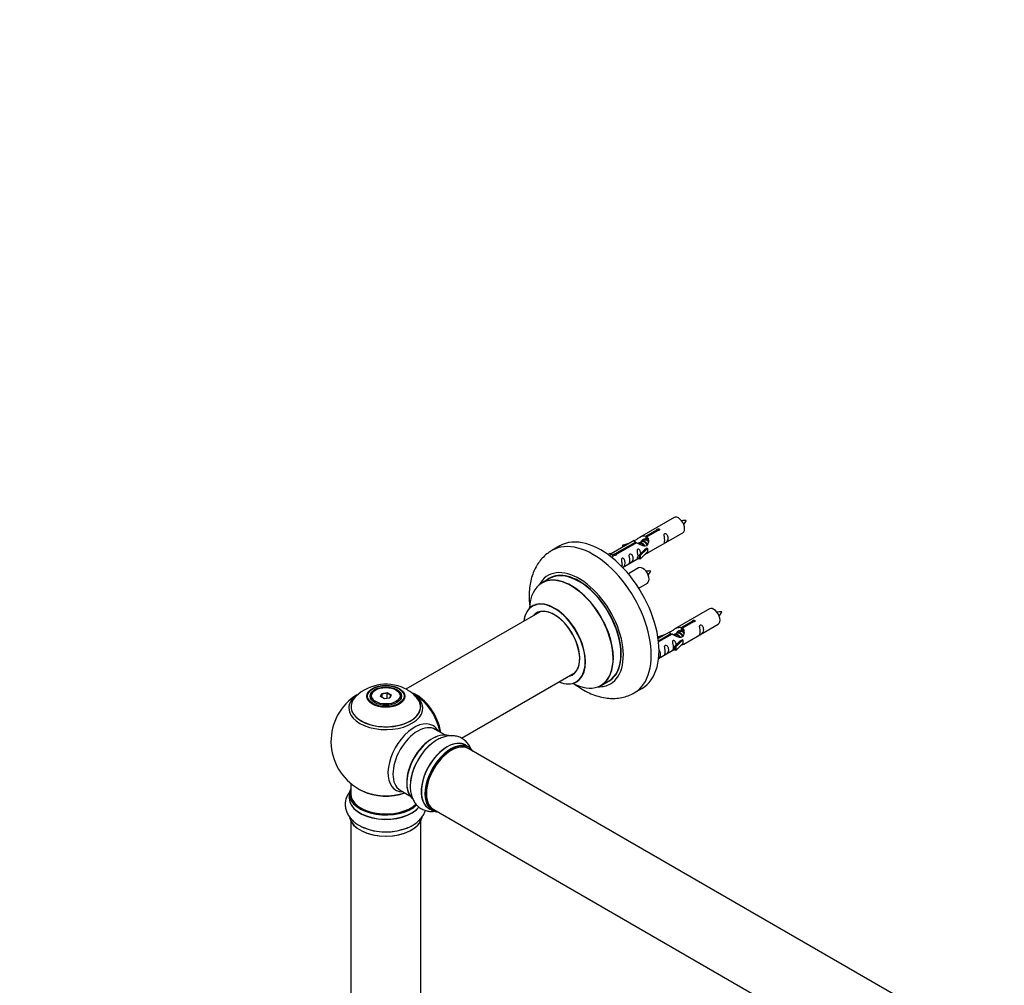
# Model space of a CAD drawing. Units: millimetres. Extents: x 0 to 1422, y 0 to 2066.
# Drawn here: x 0 to 449, y 624 to 1065 of the extents above; entities that cross this region are included whole.
import ezdxf
from ezdxf import colors
from ezdxf.entities.mleader import LeaderData, LeaderLine
from ezdxf.math import Vec2, Vec3

# ---------------------------------------------------------------- set-up
doc = ezdxf.new("R2010")
doc.units = ezdxf.units.MM
doc.layers.add('DV7_Défaut', color=7, linetype='Continuous')
doc.layers.add('Défaut', color=7, linetype='Continuous')

# ---------------------------------------------------------------- blocks, each defined once
blk = doc.blocks.new('_DOT')
at = {"color": 0}
blk.add_line((0, 0), (-1, 0), dxfattribs=at)
at = {"color": 0, "const_width": 0.333}
blk.add_lwpolyline([(-0.1665, 0, 1), (0.1665, 0, 1)], format="xyb", close=True, dxfattribs=at)
blk = doc.blocks.new('SE6')
at = {"layer": 'DV7_Défaut', "color": 7, "linetype": 'Continuous'}
for p, q in [((298.31, 837.71), (282.59, 828.63)), ((285.45, 829.21), (290.53, 832.14)), ((291.04, 831.84), (285.97, 828.92)), ((286.59, 821.7), (302.31, 830.78)), ((290.53, 832.14), (290.53, 831.55)), ((280.07, 827.18), (269.59, 821.12)), ((271.4, 821.1), (280.72, 826.48)), ((281.23, 826.18), (271.92, 820.8)), ((274.85, 825.03), (278.36, 826.19)), ((280.72, 826.48), (280.72, 825.88)), ((283.65, 826.58), (282.91, 826.16)), ((284.92, 827.32), (284.18, 826.89)), ((285.45, 829.21), (285.45, 827.9)), ((285.45, 827.9), (285.97, 828.2)), ((285.97, 827.92), (285.45, 827.63)), ((285.97, 828.92), (285.97, 827.6)), ((246.21, 824.75), (242.67, 822.71)), ((275.13, 824.73), (274.85, 825.03)), ((274.85, 825.03), (274.85, 824.16)), ((276.75, 825.26), (275.13, 824.73)), ((275.13, 824.73), (275.13, 824.32)), ((282.38, 825.85), (282.12, 825.7)), ((282.42, 820.52), (284.79, 822.93)), ((286.17, 823.63), (282.94, 820.36)), ((286.17, 822), (282.94, 818.72)), ((286.08, 823.68), (284.79, 822.93)), ((286.08, 823.68), (286.17, 823.63)), ((286.17, 823.63), (286.17, 822.81)), ((286.17, 822.81), (286.17, 822)), ((268.11, 820.86), (269.08, 821.42)), ((268.73, 820.4), (269.79, 821.01)), ((269.08, 821.42), (269.79, 821.01)), ((269.79, 821.01), (270.53, 819.88)), ((270.53, 819.88), (269.89, 819.51)), ((271.4, 821.1), (271.4, 820.41)), ((271.92, 820.8), (271.92, 820.71)), ((274.88, 814.94), (282.42, 819.29)), ((282.94, 820.36), (282.42, 820.52)), ((282.42, 820.52), (282.42, 818.89)), ((282.94, 818.72), (282.42, 818.89)), ((282.94, 820.36), (282.94, 818.72)), ((282.15, 814.71), (277.49, 812.02)), ((241.49, 809.9), (238.07, 807.93)), ((282.24, 805.52), (286.15, 807.78)), ((237.24, 794.74), (176.08, 759.44)), ((314.48, 796.04), (298.75, 786.96)), ((301.62, 787.55), (306.69, 790.48)), ((307.21, 790.18), (302.14, 787.25)), ((306.69, 790.48), (306.69, 789.88)), ((301.09, 785.65), (300.35, 785.22)), ((301.62, 787.55), (301.62, 786.23)), ((301.62, 786.23), (302.14, 786.53)), ((302.14, 786.26), (301.62, 785.96)), ((302.14, 787.25), (302.14, 785.93)), ((302.75, 780.03), (318.48, 789.11)), ((291.01, 783.36), (294.52, 784.52)), ((291.3, 783.06), (291.01, 783.36)), ((291.01, 783.36), (291.01, 782.92)), ((296.24, 785.51), (291.07, 782.52)), ((291.2, 781.53), (296.88, 784.81)), ((297.4, 784.51), (291.26, 780.97)), ((292.92, 783.59), (291.3, 783.06)), ((291.3, 783.06), (291.3, 782.66)), ((296.88, 784.81), (296.88, 784.22)), ((298.54, 784.18), (298.29, 784.04)), ((298.59, 778.86), (300.96, 781.27)), ((299.82, 784.92), (299.08, 784.49)), ((302.34, 781.96), (299.11, 778.69)), ((302.25, 782.01), (300.96, 781.27)), ((302.25, 782.01), (302.34, 781.96)), ((302.34, 781.96), (302.34, 781.14)), ((302.34, 781.14), (302.34, 780.33)), ((291.28, 773.41), (298.59, 777.63)), ((299.11, 778.69), (298.59, 778.86)), ((298.59, 778.86), (298.59, 777.22)), ((299.11, 777.06), (298.59, 777.22)), ((302.34, 780.33), (299.11, 777.06)), ((299.11, 778.69), (299.11, 777.06)), ((201.36, 737.08), (253.24, 767.03)), ((265.07, 761.16), (268.49, 763.14)), ((162.32, 759.1), (161.97, 758.9)), ((171.87, 758.9), (171.51, 759.1)), ((280.17, 757.76), (283.71, 759.8)), ((159.92, 756.04), (159.92, 755.52)), ((164.46, 756.07), (165.12, 757.49)), ((166.26, 755.03), (164.46, 756.07)), ((165.29, 757.23), (164.69, 755.94)), ((165.12, 757.49), (167.58, 757.87)), ((165.12, 757.49), (165.29, 757.23)), ((167.52, 757.58), (165.29, 757.23)), ((165.29, 755.6), (165.29, 757.23)), ((168.71, 755.41), (166.26, 755.03)), ((167.58, 757.87), (167.52, 757.58)), ((167.52, 755.23), (167.52, 757.58)), ((169.15, 756.63), (167.52, 757.58)), ((167.58, 757.87), (169.37, 756.83)), ((168.57, 755.39), (169.15, 756.63)), ((169.37, 756.83), (168.71, 755.41)), ((169.37, 756.83), (169.15, 756.63)), ((173.92, 755.52), (173.92, 756.04)), ((193.9, 738.57), (189.46, 741.13)), ((204.87, 732.99), (203.21, 733.94)), ((531.9, 543.43), (204.76, 732.3)), ((150.92, 716.46), (150.92, 711.79)), ((150.27, 711.71), (150.27, 709.79)), ((173.46, 713.42), (177.9, 710.86)), ((186.56, 705.1), (188.22, 704.15)), ((188.76, 704.59), (515.9, 515.71)), ((150.92, 699.41), (150.92, 565.8)), ((182.92, 565.8), (182.92, 699.41))]:
    blk.add_line(p, q, dxfattribs=at)
for centre, radius, start, end in [((303.22, 826.7), 9.63, 86.0978, 98.7626), ((296.03, 840.01), 8.68, 320.5359, 334.6803), ((287.06, 803.7), 9.63, 86.0978, 98.7626), ((279.87, 817.01), 8.68, 320.5359, 334.6803), ((319.39, 785.03), 9.63, 86.0978, 98.7626), ((312.2, 798.35), 8.68, 320.5359, 334.6803), ((167, 741.88), 19.81, 60.2325, 134.1276), ((168.06, 743.78), 17.63, 44.5333, 60.1577), ((166.92, 735.67), 25, 121.8916, 240), ((166.92, 735.67), 25, 35.2621, 58.3845), ((166.92, 735.67), 25, 9.7918, 24.7379), ((166.92, 735.67), 25, 240, 244.775)]:
    blk.add_arc(centre, radius, start, end, dxfattribs=at)
for centre, major_axis, start_param, end_param in [((300.31, 834.24), (2, -3.46), 0, 3.141593), ((264.96, 792.27), (18.75, -32.48), 0, 3.141593), ((261.42, 790.23), (18.75, -32.48), 0.001011, 3.143184), ((255.06, 786.56), (14.25, -24.68), 0, 3.486246), ((255.06, 786.56), (13.55, -23.47), 0, 3.227526), ((254.99, 786.52), (-13.5, 23.38), 3.141593, 6.283185), ((284.15, 811.24), (2, -3.46), 0, 3.141593), ((251.5, 784.51), (-13.47, 23.33), 2.390419, 6.283185), ((251.57, 784.54), (13.5, -23.38), 0, 3.141593), ((251.5, 784.51), (-13.47, 23.33), 0, 0.751173), ((243.82, 780.07), (10, -17.32), 0, 3.785071), ((243.75, 780.03), (-9.95, 17.23), 2.504597, 6.283185), ((243.75, 780.03), (-9.95, 17.23), 0, 0.636747), ((243.75, 780.03), (8.18, -14.16), 0, 3.348878), ((243.82, 780.07), (-8.12, 14.07), 2.965955, 6.283185), ((245.87, 781.25), (8.13, -14.07), 3.268121, 3.31723), ((316.48, 792.58), (2, -3.46), 0, 3.141593), ((243.82, 780.07), (-8.12, 14.07), 0, 0.175637), ((243.75, 780.03), (8.18, -14.16), 6.0759, 6.283185), ((245.87, 781.25), (8.13, -14.07), -0.175637, -0.126529), ((166.92, 756.04), (-7, 0), 5.497787, 6.283185), ((166.92, 756.04), (-7, 0), 2.799171, 3.926991), ((243.82, 780.07), (10, -17.32), 5.639707, 6.283185), ((255.06, 786.56), (14.25, -24.68), 5.938532, 6.283185), ((255.06, 786.56), (13.55, -23.47), 6.197252, 6.283185), ((166.92, 751.52), (15.89, 0), 2.623407, 6.283185), ((166.92, 750.75), (-16.85, 0), 0, 3.816151), ((166.92, 750.75), (-16.85, 0), 5.662338, 6.283185), ((166.92, 751.39), (-15.81, 0), 0.374255, 3.766297), ((166.92, 756.04), (-7, 0), 0, 0.342415), ((180.88, 743.73), (8, -13.86), 0.96622, 2.514073), ((180.81, 743.69), (-7.95, 13.77), 4.115362, 5.61622), ((166.92, 751.52), (15.89, 0), 0, 0.519815), ((180.81, 743.69), (7.75, -13.42), 0.978691, 2.207838), ((179.9, 728.17), (8.48, 14.69), 0, 3.480381), ((181.46, 727.27), (-8, -13.86), 3.141593, 6.283185), ((179.9, 728.17), (8.48, 14.69), 5.944397, 6.283185), ((188.13, 723.42), (8.27, 14.33), 0.122806, 3.014612), ((188.2, 723.38), (-8.32, -14.42), 3.263847, 6.189521), ((194.89, 719.52), (-8.32, -14.42), 3.141593, 6.283185), ((187.78, 723.63), (8, 13.86), 0.877415, 2.264178), ((189.86, 722.42), (8.32, 14.42), 0.897481, 2.21549), ((189.92, 722.39), (-8.35, -14.46), 4.165936, 5.315773), ((194.83, 719.56), (8.35, 14.46), 0, 3.213107), ((196.55, 718.57), (8.32, 14.42), 0, 3.141593), ((196.62, 718.52), (-8.27, -14.33), 2.876047, 6.283185), ((196.76, 718.44), (-8, -13.86), 3.141593, 6.283185), ((194.83, 719.56), (8.35, 14.46), 6.211671, 6.283185), ((196.62, 718.52), (7.9, 13.68), 0.785398, 2.362517), ((166.92, 711.79), (16.55, 0), 2.883065, 5.735128), ((166.92, 709.72), (-16.69, 0), 6.211671, 6.283185), ((166.92, 709.72), (-16.69, 0), 0, 2.720746), ((166.92, 711.71), (-16.65, 0), 0, 2.592112), ((166.92, 709.79), (16.65, 0), 3.141593, 5.852385), ((166.92, 711.79), (-16, 0), 0, 2.613286), ((166.92, 720.59), (16.85, 0), 4.027989, 5.24827), ((166.92, 719.95), (-16, 0), 0.855235, 2.143506), ((166.92, 702.07), (16.65, 0), 3.263847, 6.189521), ((166.92, 701.99), (-16.55, 0), 0.122806, 3.014612), ((196.62, 718.52), (-8.27, -14.33), 0, 0.258528), ((166.92, 703.99), (-16.65, 0), 0.897481, 2.214406), ((166.92, 704.06), (16.69, 0), 4.165936, 5.315773)]:
    blk.add_ellipse(centre, major_axis=major_axis, ratio=0.57735, start_param=start_param, end_param=end_param, dxfattribs=at)
for centre, major_axis in [((166.92, 756.23), (-8.68, 0)), ((166.92, 756.29), (8.31, 0)), ((166.92, 756.29), (-7.2, 0)), ((166.92, 756.21), (7.1, 0)), ((166.92, 756.45), (6.5, 0))]:
    blk.add_ellipse(centre, major_axis=major_axis, ratio=0.57735, dxfattribs=at)
for points, knots in [([(290.53, 832.14), (290.52, 832.18), (290.52, 832.21), (290.53, 832.25), (290.55, 832.28), (290.57, 832.32), (290.61, 832.35), (290.64, 832.38), (290.69, 832.41), (290.74, 832.43), (290.79, 832.46), (290.85, 832.48), (290.91, 832.5), (290.98, 832.51), (291.04, 832.52), (291.11, 832.53), (291.18, 832.53), (291.24, 832.53), (291.31, 832.52), (291.37, 832.51), (291.43, 832.5), (291.49, 832.48), (291.54, 832.45), (291.59, 832.42), (291.62, 832.39), (291.66, 832.36), (291.69, 832.32), (291.7, 832.28), (291.72, 832.24), (291.72, 832.19), (291.72, 832.15), (291.71, 832.11), (291.7, 832.06), (291.67, 832.03), (291.64, 831.99), (291.6, 831.95), (291.55, 831.92), (291.51, 831.9), (291.45, 831.87), (291.39, 831.86), (291.34, 831.84), (291.27, 831.84), (291.2, 831.84), (291.15, 831.83), (291.1, 831.84), (291.04, 831.84)], [0, 0, 0, 0, 0.067993, 0.067993, 0.067993, 0.136008, 0.136008, 0.136008, 0.203632, 0.203632, 0.203632, 0.270658, 0.270658, 0.270658, 0.337909, 0.337909, 0.337909, 0.405856, 0.405856, 0.405856, 0.47389, 0.47389, 0.47389, 0.541272, 0.541272, 0.541272, 0.608283, 0.608283, 0.608283, 0.675761, 0.675761, 0.675761, 0.743837, 0.743837, 0.743837, 0.811709, 0.811709, 0.811709, 0.878878, 0.878878, 0.878878, 0.945948, 0.945948, 0.945948, 1, 1, 1, 1]), ([(294.11, 827.4), (294.11, 826.94), (294.01, 826.53), (293.86, 826.09), (293.81, 825.98), (293.83, 825.9), (293.91, 825.94), (294.31, 826.17), (294.58, 826.34), (294.99, 826.66), (295.14, 826.83), (295.46, 827.36), (295.53, 827.76), (295.53, 828.67), (295.46, 829.18), (295.13, 829.89), (294.98, 830.11), (294.58, 830.42), (294.31, 830.49), (293.91, 830.26), (293.83, 829.98), (293.81, 829.43), (293.86, 829.15), (294.01, 828.35), (294.11, 827.85), (294.11, 827.4)], [0, 0, 0, 0, 0.125, 0.125, 0.1875, 0.1875, 0.25, 0.25, 0.3125, 0.3125, 0.375, 0.375, 0.5, 0.5, 0.625, 0.625, 0.6875, 0.6875, 0.75, 0.75, 0.8125, 0.8125, 0.875, 0.875, 1, 1, 1, 1]), ([(280.72, 826.48), (280.16, 826.81), (279.93, 826.99), (280, 827.15), (280.09, 827.19), (280.41, 827.31), (280.65, 827.4), (281.28, 827.76), (281.64, 828.02), (282.38, 828.51), (282.76, 828.74), (283.93, 829.29), (284.76, 829.47), (285.45, 829.21)], [0, 0, 0, 0, 0.25, 0.25, 0.375, 0.375, 0.5, 0.5, 0.625, 0.625, 0.75, 0.75, 1, 1, 1, 1]), ([(285.97, 828.92), (286.53, 828.45), (286.75, 827.65), (286.68, 826.47), (286.59, 826.07), (286.28, 825.34), (286.03, 825.01), (285.41, 824.65), (285.04, 824.63), (284.3, 824.75), (283.93, 824.88), (282.76, 825.36), (281.93, 825.79), (281.23, 826.18)], [0, 0, 0, 0, 0.25, 0.25, 0.375, 0.375, 0.5, 0.5, 0.625, 0.625, 0.75, 0.75, 1, 1, 1, 1]), ([(283.32, 826.4), (283.32, 826.88), (283.65, 827.34), (284.47, 827.91), (284.99, 828.04), (285.45, 827.9)], [0, 0, 0, 0, 0.4976892, 0.4976892, 1, 1, 1, 1]), ([(242.65, 822.65), (241.98, 822.26), (240.68, 821.47), (238.7, 819.72), (236.87, 817.6), (235.33, 815.19), (234.08, 812.52), (233.14, 809.6), (232.52, 806.44), (232.23, 803.07), (232.28, 799.81), (232.5, 797.66), (232.62, 796.71)], [0, 0, 0, 0, 0.074326, 0.172549, 0.270852, 0.370443, 0.472389, 0.577469, 0.685977, 0.797575, 0.911369, 1, 1, 1, 1]), ([(283.16, 821.24), (283.14, 821.65), (283.07, 822.1), (282.77, 822.75), (282.62, 822.97), (282.21, 823.28), (281.95, 823.35), (281.55, 823.12), (281.46, 822.84), (281.45, 822.29), (281.5, 822.01), (281.65, 821.21), (281.75, 820.72), (281.75, 820.26)], [0, 0, 0, 0, 0.228021, 0.228021, 0.356684, 0.356684, 0.485347, 0.485347, 0.61401, 0.61401, 0.742674, 0.742674, 1, 1, 1, 1]), ([(285.1, 820.91), (285.32, 821.06), (285.54, 821.2), (286.04, 821.49), (286.28, 821.58), (286.52, 821.67), (286.58, 821.7), (286.63, 821.72)], [0, 0, 0, 0, 0.288845, 0.288845, 0.75815, 0.75815, 1, 1, 1, 1]), ([(271.92, 820.8), (271.93, 820.76), (271.92, 820.72), (271.91, 820.67), (271.9, 820.63), (271.87, 820.59), (271.84, 820.56), (271.8, 820.52), (271.76, 820.49), (271.7, 820.47), (271.65, 820.44), (271.59, 820.43), (271.53, 820.42), (271.47, 820.41), (271.4, 820.4), (271.34, 820.41), (271.27, 820.41), (271.2, 820.42), (271.14, 820.43), (271.07, 820.45), (271.01, 820.47), (270.96, 820.5), (270.9, 820.52), (270.86, 820.55), (270.82, 820.58), (270.78, 820.61), (270.76, 820.64), (270.74, 820.68), (270.72, 820.71), (270.72, 820.75), (270.72, 820.78), (270.73, 820.81), (270.75, 820.85), (270.78, 820.88), (270.8, 820.91), (270.84, 820.95), (270.89, 820.97), (270.94, 821), (270.99, 821.03), (271.05, 821.05), (271.11, 821.07), (271.17, 821.08), (271.24, 821.09), (271.29, 821.1), (271.35, 821.1), (271.4, 821.1)], [0, 0, 0, 0, 0.067993, 0.067993, 0.067993, 0.136008, 0.136008, 0.136008, 0.203632, 0.203632, 0.203632, 0.270658, 0.270658, 0.270658, 0.337909, 0.337909, 0.337909, 0.405856, 0.405856, 0.405856, 0.47389, 0.47389, 0.47389, 0.541272, 0.541272, 0.541272, 0.608283, 0.608283, 0.608283, 0.675761, 0.675761, 0.675761, 0.743837, 0.743837, 0.743837, 0.811709, 0.811709, 0.811709, 0.878878, 0.878878, 0.878878, 0.945948, 0.945948, 0.945948, 1, 1, 1, 1]), ([(274.77, 814.89), (274.94, 814.99), (275.13, 815.11), (275.48, 815.4), (275.63, 815.57), (275.95, 816.1), (276.02, 816.5), (276.02, 817.41), (275.95, 817.92), (275.63, 818.63), (275.48, 818.85), (275.07, 819.16), (274.8, 819.23), (274.4, 818.99), (274.32, 818.72), (274.31, 818.17), (274.36, 817.89), (274.51, 817.08), (274.61, 816.59), (274.61, 816.13)], [0, 0, 0, 0, 0.064188, 0.064188, 0.149261, 0.149261, 0.319409, 0.319409, 0.489557, 0.489557, 0.574631, 0.574631, 0.659705, 0.659705, 0.744778, 0.744778, 0.829852, 0.829852, 1, 1, 1, 1]), ([(278.16, 818.19), (278.16, 817.73), (278.06, 817.32), (277.91, 816.88), (277.86, 816.77), (277.88, 816.69), (277.96, 816.73), (278.36, 816.96), (278.63, 817.13), (279.04, 817.45), (279.18, 817.62), (279.51, 818.15), (279.58, 818.55), (279.57, 819.46), (279.5, 819.97), (279.18, 820.68), (279.03, 820.9), (278.63, 821.21), (278.36, 821.28), (277.96, 821.05), (277.88, 820.77), (277.86, 820.22), (277.91, 819.94), (278.06, 819.14), (278.16, 818.65), (278.16, 818.19)], [0, 0, 0, 0, 0.125, 0.125, 0.1875, 0.1875, 0.25, 0.25, 0.3125, 0.3125, 0.375, 0.375, 0.5, 0.5, 0.625, 0.625, 0.6875, 0.6875, 0.75, 0.75, 0.8125, 0.8125, 0.875, 0.875, 1, 1, 1, 1]), ([(281.75, 820.26), (281.75, 819.8), (281.65, 819.39), (281.5, 818.96), (281.45, 818.85), (281.46, 818.76), (281.55, 818.8), (281.95, 819.03), (282.22, 819.2), (282.42, 819.36), (282.42, 819.36), (282.43, 819.36)], [0, 0, 0, 0, 0.399473, 0.399473, 0.599209, 0.599209, 0.798945, 0.798945, 0.998682, 0.998682, 1, 1, 1, 1]), ([(234.05, 797.57), (234.05, 797.57), (234.02, 797.53), (233.9, 797.45), (233.81, 797.38)], [0, 0, 0, 0, 0.348321, 1, 1, 1, 1]), ([(306.69, 790.48), (306.68, 790.51), (306.69, 790.55), (306.7, 790.58), (306.71, 790.61), (306.74, 790.65), (306.77, 790.68), (306.81, 790.71), (306.85, 790.74), (306.91, 790.77), (306.96, 790.79), (307.02, 790.81), (307.08, 790.83), (307.14, 790.85), (307.21, 790.86), (307.28, 790.86), (307.34, 790.87), (307.41, 790.87), (307.47, 790.86), (307.54, 790.85), (307.6, 790.83), (307.65, 790.81), (307.71, 790.79), (307.75, 790.76), (307.79, 790.72), (307.83, 790.69), (307.85, 790.65), (307.87, 790.61), (307.89, 790.57), (307.89, 790.52), (307.89, 790.48), (307.88, 790.44), (307.86, 790.4), (307.83, 790.36), (307.81, 790.32), (307.77, 790.29), (307.72, 790.26), (307.68, 790.23), (307.62, 790.21), (307.56, 790.19), (307.5, 790.18), (307.44, 790.17), (307.37, 790.17), (307.32, 790.17), (307.26, 790.17), (307.21, 790.18)], [0, 0, 0, 0, 0.067993, 0.067993, 0.067993, 0.136008, 0.136008, 0.136008, 0.203632, 0.203632, 0.203632, 0.270658, 0.270658, 0.270658, 0.337909, 0.337909, 0.337909, 0.405856, 0.405856, 0.405856, 0.47389, 0.47389, 0.47389, 0.541272, 0.541272, 0.541272, 0.608283, 0.608283, 0.608283, 0.675761, 0.675761, 0.675761, 0.743837, 0.743837, 0.743837, 0.811709, 0.811709, 0.811709, 0.878878, 0.878878, 0.878878, 0.945948, 0.945948, 0.945948, 1, 1, 1, 1]), ([(296.88, 784.81), (296.33, 785.15), (296.1, 785.32), (296.17, 785.48), (296.26, 785.52), (296.58, 785.64), (296.82, 785.74), (297.45, 786.1), (297.81, 786.35), (298.55, 786.85), (298.92, 787.07), (300.09, 787.63), (300.92, 787.8), (301.62, 787.55)], [0, 0, 0, 0, 0.25, 0.25, 0.375, 0.375, 0.5, 0.5, 0.625, 0.625, 0.75, 0.75, 1, 1, 1, 1]), ([(302.14, 787.25), (302.69, 786.78), (302.92, 785.98), (302.85, 784.8), (302.76, 784.4), (302.44, 783.67), (302.2, 783.34), (301.57, 782.98), (301.21, 782.96), (300.47, 783.09), (300.1, 783.22), (298.93, 783.69), (298.09, 784.12), (297.4, 784.51)], [0, 0, 0, 0, 0.25, 0.25, 0.375, 0.375, 0.5, 0.5, 0.625, 0.625, 0.75, 0.75, 1, 1, 1, 1]), ([(299.48, 784.73), (299.49, 785.22), (299.82, 785.67), (300.64, 786.24), (301.16, 786.37), (301.62, 786.23)], [0, 0, 0, 0, 0.497689, 0.497689, 1, 1, 1, 1]), ([(310.28, 785.73), (310.28, 785.27), (310.18, 784.86), (310.03, 784.43), (309.98, 784.32), (309.99, 784.23), (310.08, 784.27), (310.48, 784.5), (310.75, 784.67), (311.15, 785), (311.3, 785.16), (311.62, 785.69), (311.69, 786.09), (311.69, 787.01), (311.62, 787.52), (311.3, 788.22), (311.15, 788.45), (310.74, 788.75), (310.48, 788.82), (310.08, 788.59), (309.99, 788.31), (309.98, 787.76), (310.03, 787.48), (310.18, 786.68), (310.28, 786.19), (310.28, 785.73)], [0, 0, 0, 0, 0.125, 0.125, 0.1875, 0.1875, 0.25, 0.25, 0.3125, 0.3125, 0.375, 0.375, 0.5, 0.5, 0.625, 0.625, 0.6875, 0.6875, 0.75, 0.75, 0.8125, 0.8125, 0.875, 0.875, 1, 1, 1, 1]), ([(299.33, 779.57), (299.31, 779.98), (299.23, 780.43), (298.93, 781.08), (298.78, 781.31), (298.38, 781.62), (298.11, 781.68), (297.71, 781.45), (297.63, 781.18), (297.62, 780.63), (297.67, 780.34), (297.82, 779.54), (297.91, 779.05), (297.91, 778.59)], [0, 0, 0, 0, 0.228021, 0.228021, 0.356684, 0.356684, 0.485347, 0.485347, 0.61401, 0.61401, 0.742674, 0.742674, 1, 1, 1, 1]), ([(291.1, 773.32), (291.22, 773.4), (291.34, 773.49), (291.65, 773.73), (291.8, 773.9), (292.12, 774.43), (292.19, 774.83), (292.19, 775.74), (292.12, 776.25), (291.79, 776.96), (291.64, 777.18), (291.45, 777.33)], [0, 0, 0, 0, 0.079194, 0.079194, 0.232901, 0.232901, 0.540315, 0.540315, 0.84773, 0.84773, 1, 1, 1, 1]), ([(294.33, 776.52), (294.33, 776.06), (294.23, 775.65), (294.08, 775.22), (294.03, 775.11), (294.04, 775.02), (294.13, 775.06), (294.53, 775.29), (294.8, 775.46), (295.2, 775.79), (295.35, 775.95), (295.67, 776.48), (295.74, 776.88), (295.74, 777.8), (295.67, 778.31), (295.35, 779.01), (295.2, 779.24), (294.79, 779.54), (294.52, 779.61), (294.13, 779.38), (294.04, 779.1), (294.03, 778.56), (294.08, 778.27), (294.23, 777.47), (294.33, 776.98), (294.33, 776.52)], [0, 0, 0, 0, 0.125, 0.125, 0.1875, 0.1875, 0.25, 0.25, 0.3125, 0.3125, 0.375, 0.375, 0.5, 0.5, 0.625, 0.625, 0.6875, 0.6875, 0.75, 0.75, 0.8125, 0.8125, 0.875, 0.875, 1, 1, 1, 1]), ([(297.91, 778.59), (297.91, 778.13), (297.82, 777.72), (297.66, 777.29), (297.61, 777.18), (297.63, 777.09), (297.72, 777.13), (298.12, 777.36), (298.39, 777.53), (298.59, 777.7), (298.59, 777.7), (298.59, 777.7)], [0, 0, 0, 0, 0.3994727, 0.3994727, 0.5992091, 0.5992091, 0.7989455, 0.7989455, 0.9986819, 0.9986819, 1, 1, 1, 1]), ([(301.27, 779.24), (301.49, 779.39), (301.7, 779.53), (302.21, 779.82), (302.45, 779.92), (302.69, 780.01), (302.75, 780.03), (302.79, 780.06)], [0, 0, 0, 0, 0.288845, 0.288845, 0.75815, 0.75815, 1, 1, 1, 1]), ([(252.81, 761.91), (253.49, 761.4), (255.2, 760.18), (258.01, 758.49), (261.25, 756.99), (264.55, 755.91), (267.73, 755.31), (270.83, 755.15), (273.81, 755.41), (276.68, 756.13), (278.87, 756.98), (279.88, 757.63), (280.18, 757.82)], [0, 0, 0, 0, 0.079547, 0.19761, 0.316241, 0.434278, 0.550274, 0.650979, 0.759628, 0.864597, 0.966371, 1, 1, 1, 1]), ([(253.82, 762.74), (253.88, 762.77), (254, 762.85), (254.09, 762.86), (254.09, 762.86)], [0, 0, 0, 0, 0.422445, 1, 1, 1, 1]), ([(205.62, 732.39), (205.44, 732.81), (204.94, 733.8), (203.89, 735.25), (202.4, 736.59), (200.64, 737.57), (198.75, 738.13), (196.78, 738.29), (194.75, 738.08), (192.67, 737.49), (190.58, 736.53), (188.71, 735.36), (187.71, 734.49), (187.26, 734.1)], [0, 0, 0, 0, 0.064304, 0.155246, 0.253322, 0.347533, 0.439793, 0.531969, 0.626436, 0.724876, 0.827703, 0.933805, 1, 1, 1, 1]), ([(178.3, 717.94), (178.22, 717.45), (178.02, 716.2), (178.03, 714), (178.37, 711.66), (179.05, 709.58), (180, 707.82), (181.26, 706.29), (182.81, 705.05), (184.61, 704.19), (186.52, 703.74), (188.19, 703.69), (189.2, 703.79), (189.55, 703.85)], [0, 0, 0, 0, 0.0565365, 0.1688044, 0.28211, 0.3813807, 0.4763818, 0.5680069, 0.6664494, 0.7615017, 0.8550589, 0.9492219, 1, 1, 1, 1]), ([(150.4, 712.66), (150.13, 712.29), (149.53, 711.36), (148.8, 709.72), (148.38, 707.76), (148.42, 705.75), (148.88, 703.83), (149.72, 702.04), (150.91, 700.39), (152.46, 698.88), (154.35, 697.56), (156.3, 696.52), (157.54, 696.09), (158.11, 695.89)], [0, 0, 0, 0, 0.064304, 0.155246, 0.253322, 0.347533, 0.439793, 0.531969, 0.626436, 0.724876, 0.827703, 0.933805, 1, 1, 1, 1]), ([(176.58, 696.22), (177.05, 696.39), (178.23, 696.85), (180.13, 697.96), (181.99, 699.41), (183.45, 701.05), (184.42, 702.63), (184.85, 703.7), (185, 704.17)], [0, 0, 0, 0, 0.103276, 0.308358, 0.515335, 0.696675, 0.870215, 1, 1, 1, 1])]:
    blk.add_open_spline(points, degree=3, knots=knots, dxfattribs=at)
for points, weights, knots in [([(281.98, 825.84), (282.01, 825.88), (282.04, 825.92), (282.55, 826.57), (283.48, 826.16), (284.4, 825.75), (284.91, 824.75), (284.93, 824.73), (284.94, 824.7)], [0.982393658179, 0.990527020454, 1, 0.866025403784, 1, 0.866025403784, 1, 0.995462899974, 0.991233101141], [0, 0, 0, 0.033597, 0.033597, 0.508753, 0.508753, 0.983909, 0.983909, 1, 1, 1]), ([(284.63, 824.71), (284.17, 825.53), (283.39, 825.86), (282.81, 826.1), (282.38, 825.85)], [0.996147294495, 0.867980280935, 1, 0.900016475517, 0.949265797415], [0, 0, 0, 0.569043, 0.569043, 1, 1, 1]), ([(283.03, 825.24), (282.9, 826.14), (283.31, 826.66), (283.83, 827.3), (284.75, 826.89), (285.67, 826.48), (286.19, 825.49), (286.24, 825.38), (286.29, 825.28)], [0.961880883243, 0.889037692285, 1, 0.866025403784, 1, 0.866025403784, 1, 0.983537273004, 0.971120408251], [0, 0, 0, 0.280651, 0.280651, 0.619507, 0.619507, 0.958362, 0.958362, 1, 1, 1]), ([(286.06, 825.12), (286, 825.27), (285.91, 825.42), (285.46, 826.25), (284.66, 826.59), (284.09, 826.84), (283.65, 826.58)], [0.956028208064, 0.972277782728, 1, 0.866025403784, 1, 0.900016475517, 0.949265797415], [0, 0, 0, 0.105939, 0.105939, 0.617917, 0.617917, 1, 1, 1]), ([(286.43, 827.04), (286.18, 827.22), (285.93, 827.33), (285.36, 827.57), (284.92, 827.32)], [0.939462598194, 0.953798782002, 1, 0.900016475517, 0.949265797415], [0, 0, 0, 0.316047, 0.316047, 1, 1, 1]), ([(285.66, 827.76), (285.73, 827.97), (285.86, 828.13), (285.88, 828.15), (285.9, 828.18)], [0.946927254002, 0.963542986041, 1, 0.994107336659, 0.988733032503], [0, 0, 0, 0.860857, 0.860857, 1, 1, 1]), ([(302.59, 785.37), (302.35, 785.56), (302.1, 785.66), (301.53, 785.91), (301.09, 785.65)], [0.939462598194, 0.953798782002, 1, 0.900016475517, 0.949265797415], [0, 0, 0, 0.316047, 0.316047, 1, 1, 1]), ([(301.82, 786.09), (301.9, 786.3), (302.03, 786.46), (302.05, 786.49), (302.07, 786.51)], [0.946927254002, 0.963542986041, 1, 0.994107336659, 0.988733032502], [0, 0, 0, 0.860857, 0.860857, 1, 1, 1]), ([(298.15, 784.17), (298.18, 784.22), (298.21, 784.26), (298.72, 784.9), (299.64, 784.49), (300.57, 784.08), (301.08, 783.09), (301.1, 783.06), (301.11, 783.03)], [0.982393658179, 0.990527020454, 1, 0.866025403784, 1, 0.866025403784, 1, 0.995462899974, 0.991233101142], [0, 0, 0, 0.033597, 0.033597, 0.508753, 0.508753, 0.983909, 0.983909, 1, 1, 1]), ([(300.8, 783.04), (300.34, 783.86), (299.55, 784.19), (298.98, 784.44), (298.54, 784.18)], [0.996147294495, 0.867980280935, 1, 0.900016475517, 0.949265797415], [0, 0, 0, 0.5690426, 0.5690426, 1, 1, 1]), ([(299.2, 783.57), (299.07, 784.47), (299.48, 784.99), (299.99, 785.63), (300.92, 785.22), (301.84, 784.81), (302.35, 783.82), (302.41, 783.71), (302.46, 783.61)], [0.961880883243, 0.889037692285, 1, 0.866025403784, 1, 0.866025403784, 1, 0.983537273004, 0.971120408251], [0, 0, 0, 0.280651, 0.280651, 0.619507, 0.619507, 0.958362, 0.958362, 1, 1, 1]), ([(302.22, 783.45), (302.16, 783.6), (302.08, 783.75), (301.63, 784.59), (300.83, 784.93), (300.25, 785.17), (299.82, 784.92)], [0.956028208064, 0.972277782728, 1, 0.866025403784, 1, 0.900016475517, 0.949265797415], [0, 0, 0, 0.105939, 0.105939, 0.617917, 0.617917, 1, 1, 1])]:
    blk.add_rational_spline(points, weights, degree=2, knots=knots, dxfattribs=at)
for points in [[(285.42, 827.77), (285.61, 827.77), (285.81, 827.7)], [(301.58, 786.1), (301.77, 786.1), (301.98, 786.04)]]:
    blk.add_rational_spline(points, [0.937499259385, 0.945812468421, 0.969529345992], degree=2, dxfattribs=at)
for points in [[(285.97, 827.6), (286.31, 827.29), (286.51, 826.81), (286.61, 826.29)], [(274.61, 816.13), (274.61, 815.77), (274.54, 815.44), (274.47, 815.17)], [(302.14, 785.93), (302.48, 785.62), (302.67, 785.14), (302.78, 784.62)]]:
    blk.add_open_spline(points, degree=3, dxfattribs=at)

msp = doc.modelspace()

# ---------------------------------------------------------------- block references
at = {"layer": 'Défaut'}
msp.add_blockref('SE6', (0, 0), dxfattribs=at)

# ---------------------------------------------------------------- leaders
at = {"layer": 'Défaut', "color": 7, "linetype": 'Continuous'}
ml = msp.add_multileader_mtext('Standard', dxfattribs=at)
ml.set_content('{\\pxsm0.9;\\fSolid Edge ISO|b1||i0||c0|p34;\\W1.;13/02/2020\\P}', color=256)
ml.set_leader_properties()
ml.set_arrow_properties(name='DOT')
ml.build(insert=Vec2(0, 0))
ml.multileader.update_dxf_attribs({"leader_type": 0, "dogleg_length": 0, "arrow_head_size": 12})
ctx = ml.context
ctx.base_point, ctx.char_height, ctx.arrow_head_size, ctx.landing_gap_size = Vec3(1100.38, 2058.87), 12, 12, 4.2
notes = []
notes.append((ctx, [(0, (0, 0, 0), (0, 0), (1, 0), 1, [])]))
ctx.mtext.insert = Vec3(1102.38, 2064.99)
ml = msp.add_multileader_mtext('Standard', dxfattribs=at)
ml.set_content('{\\pxsm0.9;\\fArial|b1||i0||c0|p34;\\W1.;TWT3H1\\P}', color=256)
ml.set_leader_properties()
ml.set_arrow_properties(name='DOT')
ml.build(insert=Vec2(0, 0))
ml.multileader.update_dxf_attribs({"leader_type": 0, "dogleg_length": 0, "arrow_head_size": 12})
ctx = ml.context
ctx.base_point, ctx.char_height, ctx.arrow_head_size, ctx.landing_gap_size = Vec3(381.26, 2058.7), 12, 12, 4.2
notes.append((ctx, [(0, (0, 0, 0), (0, 0), (1, 0), 1, [])]))
ctx.mtext.insert = Vec3(383.26, 2064.8)
for ctx, leaders in notes:
    for number, flags, end, landing, length, lines in leaders:
        leader = LeaderData()
        leader.index, (leader.has_last_leader_line, leader.has_dogleg_vector, leader.attachment_direction) = number, flags
        leader.last_leader_point, leader.dogleg_vector, leader.dogleg_length = Vec3(end), Vec3(landing), length
        for number, points, colour, breaks in lines:
            line = LeaderLine()
            line.index, line.vertices, line.color, line.breaks = number, Vec3.list(points), colors.encode_raw_color(colour), breaks
            leader.lines.append(line)
        ctx.leaders.append(leader)

doc.saveas('drawing.dxf')
